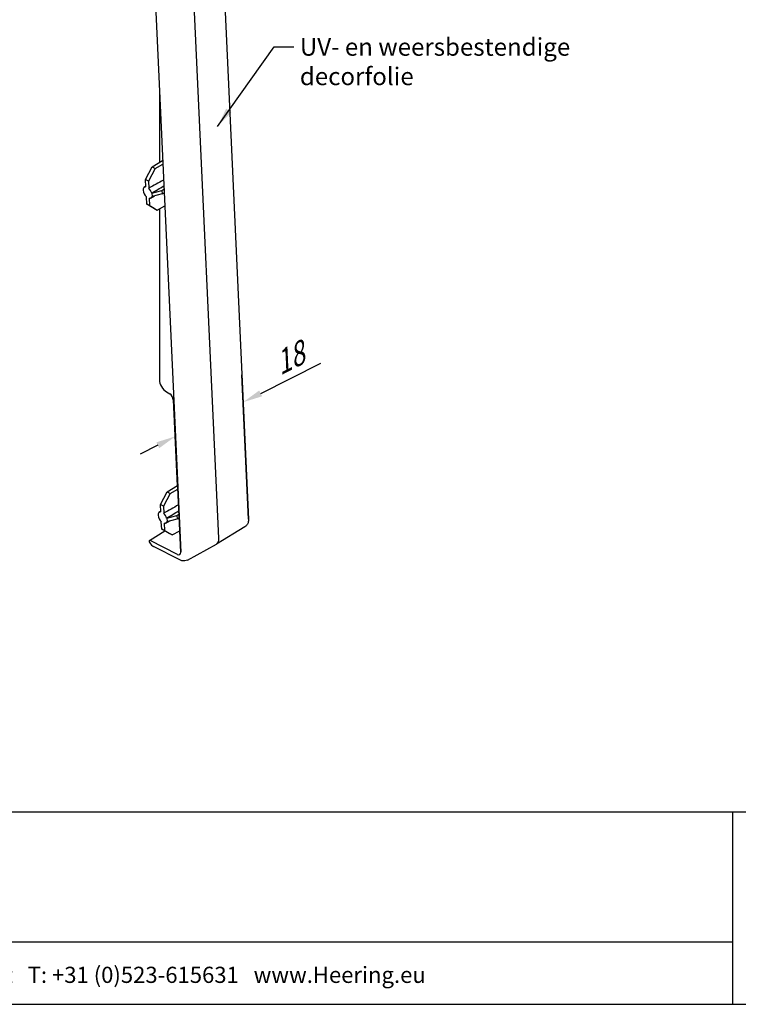
# Model space of a CAD drawing. Units: millimetres. Extents: x -103 to 191, y 33 to 248.
# Drawn here: x 44 to 135, y 33 to 159 of the extents above; entities that cross this region are included whole.
import ezdxf
from ezdxf.enums import TextEntityAlignment as Align

# ---------------------------------------------------------------- set-up
doc = ezdxf.new("R2010")
doc.units = ezdxf.units.MM
doc.header["$MEASUREMENT"] = 0
doc.layers.add('Maatvoering profielen', color=7, linetype='Continuous', lineweight=25)
doc.layers.add('Tekst', color=7, linetype='Continuous', lineweight=25)
doc.styles.add('Note Text (ISO)', font='tahoma.ttf')
doc.styles.add('Standaard', font='arial.ttf')
doc.dimstyles.new('Default (ISO)', dxfattribs={"dimtxt": 3.5, "dimasz": 2.5, "dimexe": 3.175, "dimexo": 0, "dimgap": 0.762, "dimtad": 1, "dimrnd": 1e-08, "dimzin": 0, "dimtxsty": 'Note Text (ISO)', "dimcen": 0.09, "dimdle": 10, "dimclrd": 256, "dimclre": 256, "dimclrt": 256, "dimazin": 0, "dimtfac": 1.001486, "dimtmove": 0, "dimatfit": 3, "dimfxl": 1, "dimtolj": 1, "dimtzin": 0, "dimlwd": -1, "dimlwe": -1, "dimarcsym": 0})
doc.dimstyles.new('Default - Method 1b (ISO)$7', dxfattribs={"dimtxt": 3.5, "dimasz": 2.5, "dimexe": 3.175, "dimexo": 0, "dimgap": 0.762, "dimtad": 1, "dimtoh": 1, "dimrnd": 1e-08, "dimtxsty": 'Note Text (ISO)', "dimcen": 0.09, "dimdle": 10, "dimclrd": 256, "dimclre": 256, "dimclrt": 256, "dimazin": 2, "dimtfac": 1, "dimtmove": 0, "dimatfit": 3, "dimfxl": 1, "dimtolj": 1, "dimlwd": -1, "dimlwe": -1, "dimarcsym": 0})

# ---------------------------------------------------------------- blocks, each defined once
blk = doc.blocks.new('Kader Keralit Landscape')
for p, q in [((0, 24.55), (277, 24.55)), ((229.42, 24.55), (229.42, 0)), ((0, 7.95), (229.42, 7.95))]:
    blk.add_line(p, q)
blk.add_lwpolyline([(277, 190), (0, 190), (0, 0), (277, 0)], close=True)
at = {"layer": 'Tekst', "style": 'Standaard'}
blk.add_text('Heering Kunststof Profielen BV   Archimedesstraat 5   7701 SG  Dedemsvaart   T: +31 (0)523-615631   www.Heering.eu', height=2.06182, dxfattribs=at).set_placement((114.71, 3.49), align=Align.MIDDLE)
for tag, p in [('BETREFT1', (25.32, 17.37)), ('BETREFT2', (25.32, 11.21))]:
    blk.add_attdef(tag, p, '', height=3.68, dxfattribs=at)
blk = doc.blocks.new('*D10')
at = {"layer": 'Defpoints', "color": 0, "transparency": 16777216}
for p in [(72.3, 110.25), (72.98, 95.34), (64.34, 91.13)]:
    blk.add_point(p, dxfattribs=at)
at = {"layer": 'Maatvoering profielen', "transparency": 16777216}
for p, q in [((74.53, 111.37), (82.21, 115.24)), ((72.98, 95.34), (72.14, 113.72)), ((64.34, 91.13), (63.5, 109.36)), ((61.42, 104.76), (59.19, 103.64))]:
    blk.add_line(p, q, dxfattribs=at)
for points in [[(74.34, 111.74), (74.72, 111), (72.3, 110.25)], [(61.24, 105.13), (61.61, 104.39), (63.66, 105.89)]]:
    blk.add_solid(points, dxfattribs=at)
at = {"layer": 'Maatvoering profielen', "transparency": 16777216, "insert": (75.72, 116.26), "char_height": 3.5, "attachment_point": 1, "rotation": 26.7636, "style": 'Note Text (ISO)'}
blk.add_mtext('\\A1;{\\H0.838x;\\Q24.124;\\W0.847;18}', dxfattribs=at)

msp = doc.modelspace()

# ---------------------------------------------------------------- linework, layer by layer
for p, q in [((68.63, 189.66), (72.98, 95.34)), ((69.21, 92.89), (64.86, 187.13)), ((59.98, 185.59), (64.34, 91.13)), ((61.62, 150.12), (61.62, 140.79)), ((60.71, 140.24), (62.03, 141.05)), ((61.09, 140.05), (62.05, 140.61)), ((59.86, 138.62), (60.71, 140.24)), ((61.09, 140.05), (60.22, 138.44)), ((60.71, 140.24), (61.09, 140.05)), ((59.9, 137.7), (59.86, 138.62)), ((60.22, 138.44), (59.86, 138.62)), ((60.22, 138.44), (60.26, 137.52)), ((59.71, 137.67), (59.9, 137.78)), ((60.64, 136.91), (60.67, 136.89)), ((60.67, 136.89), (61.94, 137.24)), ((60.67, 136.89), (60.69, 136.47)), ((61.94, 137.24), (62.2, 137.4)), ((61.94, 137.24), (61.96, 136.8)), ((61.96, 136.8), (62.22, 136.94)), ((60.01, 135.51), (59.96, 136.42)), ((60.32, 136.24), (60.36, 135.33)), ((60.51, 136.28), (60.98, 136.55)), ((60.69, 136.47), (60.66, 136.49)), ((61.96, 136.8), (60.69, 136.47)), ((60.95, 134.95), (60.01, 135.51)), ((60.01, 135.51), (60.36, 135.33)), ((60.36, 135.33), (61.33, 134.75)), ((61.33, 134.75), (60.95, 134.95)), ((61.33, 134.75), (62.3, 135.28)), ((61.62, 134.91), (61.62, 113.12)), ((62.53, 111.55), (62.94, 111.31)), ((63.39, 110.55), (63.9, 99.58)), ((62.62, 98.81), (63.94, 99.61)), ((63, 98.61), (63.96, 99.17)), ((61.77, 97.19), (62.62, 98.81)), ((63, 98.61), (62.13, 97)), ((62.62, 98.81), (63, 98.61)), ((61.82, 96.27), (61.77, 97.19)), ((62.13, 97), (61.77, 97.19)), ((62.13, 97), (62.17, 96.09)), ((61.62, 96.23), (61.81, 96.35)), ((62.55, 95.47), (62.58, 95.46)), ((62.58, 95.46), (63.85, 95.81)), ((62.58, 95.46), (62.6, 95.04)), ((63.85, 95.81), (64.11, 95.96)), ((63.85, 95.81), (63.87, 95.36)), ((63.87, 95.36), (64.13, 95.51)), ((61.92, 94.07), (61.87, 94.99)), ((62.23, 94.81), (62.27, 93.89)), ((62.42, 94.84), (62.89, 95.11)), ((62.6, 95.04), (62.57, 95.05)), ((62.6, 95.04), (63.87, 95.36)), ((72.51, 94.34), (68.91, 92.15)), ((60.36, 92.61), (62.32, 93.84)), ((62.86, 93.51), (61.92, 94.07)), ((61.92, 94.07), (62.27, 93.89)), ((62.27, 93.89), (63.24, 93.32)), ((63.24, 93.32), (62.86, 93.51)), ((63.24, 93.32), (64.21, 93.85)), ((60.37, 92.38), (60.4, 92.32)), ((63.91, 90.83), (60.45, 92.6)), ((64.21, 90.14), (60.89, 91.84)), ((65.19, 90.12), (68.89, 92.14))]:
    msp.add_line(p, q)
for centre, major_axis, ratio, start_param, end_param in [((46.6, 129.17), (44, 24.79), 0.011921, 1.203015, 1.248559), ((60.11, 136.97), (-0.402, 0.696), 0.57735, 5.868656, 8.377794), ((60.11, 136.97), (0.402, -0.696), 0.57735, 1.156267, 2.094608), ((46.6, 129.17), (43.41, 25.75), 0.010714, 5.035341, 5.073133), ((60.11, 136.97), (0.402, -0.696), 0.57735, 5.868656, 6.806997), ((62.53, 112.6), (-0.64, 1.11), 0.57735, 0.785398, 2.356194), ((62.94, 110.79), (0.322, -0.557), 0.57735, 0.840039, 2.356194), ((48.51, 87.74), (44, 24.79), 0.011921, 1.203015, 1.248559), ((62.02, 95.54), (-0.402, 0.696), 0.57735, 5.868656, 8.377794), ((62.02, 95.54), (0.402, -0.696), 0.57735, 1.156267, 2.094608), ((48.51, 87.74), (43.41, 25.75), 0.010714, 5.035341, 5.073133), ((62.02, 95.54), (0.402, -0.696), 0.57735, 5.868656, 6.806997), ((71.75, 95.61), (0.75, -1.27), 0.577659, 0.007396, 0.007786), ((60.46, 92.44), (-0.097, 0.167), 0.577139, 5.552179, 7.90796), ((60.85, 92.59), (-0.485, 0.769), 0.572208, 1.556937, 2.37119), ((68.16, 93.43), (0.74, -1.28), 0.577252, 6.270117, 7.12312), ((63.88, 91.37), (0.322, -0.557), 0.577252, 5.552495, 7.12312)]:
    msp.add_ellipse(centre, major_axis=major_axis, ratio=ratio, start_param=start_param, end_param=end_param)
for points, knots in [([(72.98, 95.34), (72.99, 95.18), (72.97, 95.03), (72.88, 94.75), (72.81, 94.62), (72.66, 94.45), (72.59, 94.39), (72.51, 94.34)], [0, 0, 0, 0, 0.0768697, 0.0768697, 0.1493578, 0.1493578, 0.1953521, 0.1953521, 0.1953521, 0.1953521]), ([(65.19, 90.12), (65.1, 90.07), (64.99, 90.03), (64.78, 90), (64.67, 90), (64.44, 90.04), (64.32, 90.08), (64.21, 90.14)], [0, 0, 0, 0, 0.0548006, 0.0548006, 0.1098366, 0.1098366, 0.1732236, 0.1732236, 0.1732236, 0.1732236])]:
    msp.add_open_spline(points, degree=3, knots=knots)

# ---------------------------------------------------------------- block references
msp.add_blockref('Kader Keralit Landscape', (-94.76, 33.48))

# ---------------------------------------------------------------- texts
at = {"layer": 'Tekst', "insert": (79.52, 156.67), "char_height": 2.2516, "width": 47.4662, "attachment_point": 1, "style": 'Note Text (ISO)'}
msp.add_mtext('UV- en weersbestendige decorfolie', dxfattribs=at)

# ---------------------------------------------------------------- dimensions: what is measured, and where the dimension line sits
at = {"layer": 'Maatvoering profielen'}
dim = msp.add_linear_dim(base=(72.3, 110.25), p1=(64.34, 91.13), p2=(72.98, 95.34), angle=206.7636, text='{\\H0.838x;\\Q24.124;\\W0.847;18}', dimstyle='Default (ISO)', override={"dimdec": 0, "dimlfac": 1.188974, "dimtofl": 0, "dimatfit": 1}, dxfattribs=at)
dim.commit()
dim.dimension.update_dxf_attribs({"geometry": '*D10', "text_midpoint": (79.48, 113.87), "dimtype": 160})

# ---------------------------------------------------------------- leaders
at = {"annotation_type": 0, "has_hookline": 1, "hookline_direction": 0, "text_width": 47.2}
msp.add_leader([(69.02, 145.39), (76.25, 155.55), (78.75, 155.55)], dimstyle='Default - Method 1b (ISO)$7', override={"dimtad": 0}, dxfattribs=at)

doc.saveas('drawing.dxf')
